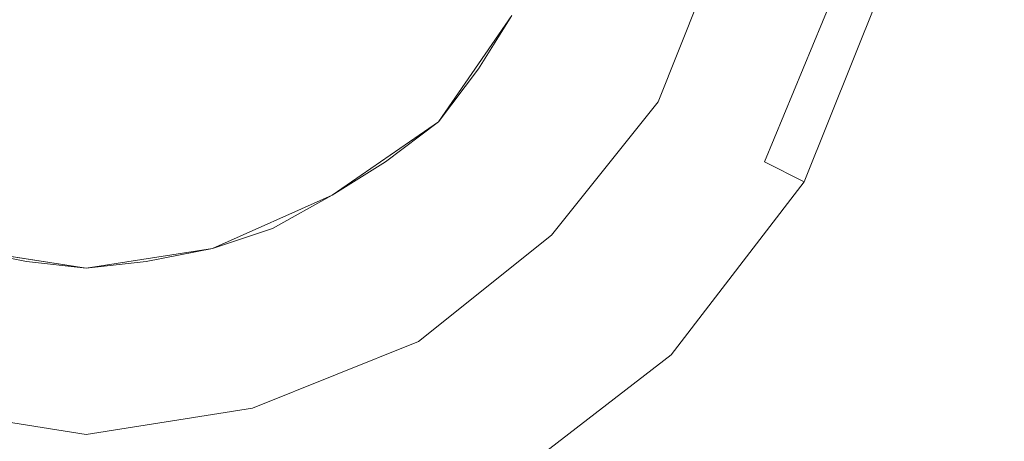
# Model space of a CAD drawing. Extents: x -159 to 159, y -100 to 0.
# Drawn here: x -1 to 14, y -90 to -84 of the extents above; entities that cross this region are included whole.
import ezdxf

# ---------------------------------------------------------------- set-up
doc = ezdxf.new("R2010")
doc.units = 0
doc.header["$LTSCALE"] = 500
doc.header["$MEASUREMENT"] = 0
doc.layers.add('CHROM', color=7, linetype='Continuous')

msp = doc.modelspace()

# ---------------------------------------------------------------- linework, layer by layer
at = {"layer": 'CHROM', "lineweight": 0}
for points, invisible_edges in [([(45.6, -81.8, 19.3), (44.9, -76.7, 19.7), (8.3, -79.9, 19.7), (8.5, -85.1, 19.3)], 15), ([(8.5, -85.1, -19.3), (8.3, -79.9, -19.7), (44.9, -76.7, -19.7), (45.6, -81.8, -19.3)], 15), ([(8.5, -85.1, 19.3), (8.3, -79.9, 19.7), (-8.3, -79.9, 19.7), (-8.5, -85.1, 19.3)], 15), ([(-8.5, -85.1, -19.3), (-8.3, -79.9, -19.7), (8.3, -79.9, -19.7), (8.5, -85.1, -19.3)], 15), ([(0, -80, -26.4), (-1.9, -80, -26.4), (-3, -91.4, -26.4), (0, -91.8, -26.4)], 15), ([(0, -91.8, -36.4), (-3, -91.4, -36.4), (-1.9, -80, -36.4), (0, -80, -36.4)], 14), ([(0, -89.5, -26.1), (-2.4, -89.1, -26.1), (-1.5, -80, -26.1), (0, -80, -26.1)], 15), ([(-0.9, -87, -54.1), (-1.8, -86.8, -54.1), (-1.1, -80, -54.1), (-0.5, -80, -54.1)], 15), ([(-0.5, -80, -36.6), (-1.1, -80, -36.6), (-1.8, -86.8, -36.6), (-0.9, -87, -36.6)], 15), ([(0, -80, -65.3), (-1.1, -80, -65.3), (-1.8, -86.8, -65.3), (0, -87.1, -65.3)], 15), ([(0, -87.1, -67.8), (-1.8, -86.8, -67.8), (-1.1, -80, -67.8), (0, -80, -67.8)], 15), ([(0, -80, -62.5), (-1.1, -80, -62.5), (-1.8, -86.8, -62.5), (0, -87.1, -62.5)], 15), ([(0, -87.1, -65), (-1.8, -86.8, -65), (-1.1, -80, -65), (0, -80, -65)], 15), ([(0, -80, -59.8), (-1.1, -80, -59.8), (-1.8, -86.8, -59.8), (0, -87.1, -59.8)], 15), ([(0, -87.1, -62.3), (-1.8, -86.8, -62.3), (-1.1, -80, -62.3), (0, -80, -62.3)], 15), ([(0, -80, -57), (-1.1, -80, -57), (-1.8, -86.8, -57), (0, -87.1, -57)], 15), ([(0, -87.1, -59.5), (-1.8, -86.8, -59.5), (-1.1, -80, -59.5), (0, -80, -59.5)], 15), ([(0, -80, -54.3), (-1.1, -80, -54.3), (-1.8, -86.8, -54.3), (0, -87.1, -54.3)], 15), ([(0, -87.1, -56.8), (-1.8, -86.8, -56.8), (-1.1, -80, -56.8), (0, -80, -56.8)], 15), ([(0, -87.1, -54.1), (-0.9, -87, -54.1), (-0.5, -80, -54.1), (0, -80, -54.1)], 15), ([(0, -80, -36.6), (-0.5, -80, -36.6), (-0.9, -87, -36.6), (0, -87.1, -36.6)], 15), ([(0.9, -87, -54.1), (0, -87.1, -54.1), (0, -80, -54.1), (0.5, -80, -54.1)], 15), ([(0.5, -80, -36.6), (0, -80, -36.6), (0, -87.1, -36.6), (0.9, -87, -36.6)], 15), ([(1.1, -80, -65.3), (0, -80, -65.3), (0, -87.1, -65.3), (1.8, -86.8, -65.3)], 15), ([(1.8, -86.8, -67.8), (0, -87.1, -67.8), (0, -80, -67.8), (1.1, -80, -67.8)], 15), ([(1.1, -80, -62.5), (0, -80, -62.5), (0, -87.1, -62.5), (1.8, -86.8, -62.5)], 15), ([(1.8, -86.8, -65), (0, -87.1, -65), (0, -80, -65), (1.1, -80, -65)], 15), ([(1.1, -80, -59.8), (0, -80, -59.8), (0, -87.1, -59.8), (1.8, -86.8, -59.8)], 15), ([(1.8, -86.8, -62.3), (0, -87.1, -62.3), (0, -80, -62.3), (1.1, -80, -62.3)], 15), ([(1.1, -80, -57), (0, -80, -57), (0, -87.1, -57), (1.8, -86.8, -57)], 15), ([(1.8, -86.8, -59.5), (0, -87.1, -59.5), (0, -80, -59.5), (1.1, -80, -59.5)], 15), ([(1.1, -80, -54.3), (0, -80, -54.3), (0, -87.1, -54.3), (1.8, -86.8, -54.3)], 15), ([(1.8, -86.8, -56.8), (0, -87.1, -56.8), (0, -80, -56.8), (1.1, -80, -56.8)], 15), ([(1.9, -80, -26.4), (0, -80, -26.4), (0, -91.8, -26.4), (3, -91.4, -26.4)], 15), ([(3, -91.4, -36.4), (0, -91.8, -36.4), (0, -80, -36.4), (1.9, -80, -36.4)], 14), ([(2.4, -89.1, -26.1), (0, -89.5, -26.1), (0, -80, -26.1), (1.5, -80, -26.1)], 15), ([(1.8, -86.8, -54.1), (0.9, -87, -54.1), (0.5, -80, -54.1), (1.1, -80, -54.1)], 15), ([(1.1, -80, -36.6), (0.5, -80, -36.6), (0.9, -87, -36.6), (1.8, -86.8, -36.6)], 15), ([(2.7, -86.5, -54.1), (1.8, -86.8, -54.1), (1.1, -80, -54.1), (1.7, -80, -54.1)], 15), ([(1.7, -80, -36.6), (1.1, -80, -36.6), (1.8, -86.8, -36.6), (2.7, -86.5, -36.6)], 15), ([(2.3, -80, -65.3), (1.1, -80, -65.3), (1.8, -86.8, -65.3), (3.5, -86.1, -65.3)], 15), ([(3.5, -86.1, -67.8), (1.8, -86.8, -67.8), (1.1, -80, -67.8), (2.3, -80, -67.8)], 15), ([(2.3, -80, -62.5), (1.1, -80, -62.5), (1.8, -86.8, -62.5), (3.5, -86.1, -62.5)], 15), ([(3.5, -86.1, -65), (1.8, -86.8, -65), (1.1, -80, -65), (2.3, -80, -65)], 15), ([(2.3, -80, -59.8), (1.1, -80, -59.8), (1.8, -86.8, -59.8), (3.5, -86.1, -59.8)], 15), ([(3.5, -86.1, -62.3), (1.8, -86.8, -62.3), (1.1, -80, -62.3), (2.3, -80, -62.3)], 15), ([(2.3, -80, -57), (1.1, -80, -57), (1.8, -86.8, -57), (3.5, -86.1, -57)], 15), ([(3.5, -86.1, -59.5), (1.8, -86.8, -59.5), (1.1, -80, -59.5), (2.3, -80, -59.5)], 15), ([(2.3, -80, -54.3), (1.1, -80, -54.3), (1.8, -86.8, -54.3), (3.5, -86.1, -54.3)], 15), ([(3.5, -86.1, -56.8), (1.8, -86.8, -56.8), (1.1, -80, -56.8), (2.3, -80, -56.8)], 15), ([(4.7, -88.2, -26.1), (2.4, -89.1, -26.1), (1.5, -80, -26.1), (3.1, -80, -26.1)], 15), ([(3.5, -86.1, -54.1), (2.7, -86.5, -54.1), (1.7, -80, -54.1), (2.3, -80, -54.1)], 15), ([(2.3, -80, -36.6), (1.7, -80, -36.6), (2.7, -86.5, -36.6), (3.5, -86.1, -36.6)], 15), ([(3.9, -80, -26.4), (1.9, -80, -26.4), (3, -91.4, -26.4), (5.9, -90.2, -26.4)], 15), ([(5.9, -90.2, -36.4), (3, -91.4, -36.4), (1.9, -80, -36.4), (3.9, -80, -36.4)], 15), ([(4.3, -85.6, -54.1), (3.5, -86.1, -54.1), (2.3, -80, -54.1), (2.9, -80, -54.1)], 15), ([(2.9, -80, -36.6), (2.3, -80, -36.6), (3.5, -86.1, -36.6), (4.3, -85.6, -36.6)], 15), ([(3.5, -80, -65.3), (2.3, -80, -65.3), (3.5, -86.1, -65.3), (5, -85, -65.3)], 15), ([(5, -85, -67.8), (3.5, -86.1, -67.8), (2.3, -80, -67.8), (3.5, -80, -67.8)], 15), ([(3.5, -80, -62.5), (2.3, -80, -62.5), (3.5, -86.1, -62.5), (5, -85, -62.5)], 15), ([(5, -85, -65), (3.5, -86.1, -65), (2.3, -80, -65), (3.5, -80, -65)], 15), ([(3.5, -80, -59.8), (2.3, -80, -59.8), (3.5, -86.1, -59.8), (5, -85, -59.8)], 15), ([(5, -85, -62.3), (3.5, -86.1, -62.3), (2.3, -80, -62.3), (3.5, -80, -62.3)], 15), ([(3.5, -80, -57), (2.3, -80, -57), (3.5, -86.1, -57), (5, -85, -57)], 15), ([(5, -85, -59.5), (3.5, -86.1, -59.5), (2.3, -80, -59.5), (3.5, -80, -59.5)], 15), ([(3.5, -80, -54.3), (2.3, -80, -54.3), (3.5, -86.1, -54.3), (5, -85, -54.3)], 15), ([(5, -85, -56.8), (3.5, -86.1, -56.8), (2.3, -80, -56.8), (3.5, -80, -56.8)], 15), ([(5, -85, -54.1), (4.3, -85.6, -54.1), (2.9, -80, -54.1), (3.5, -80, -54.1)], 15), ([(3.5, -80, -36.6), (2.9, -80, -36.6), (4.3, -85.6, -36.6), (5, -85, -36.6)], 15), ([(6.7, -86.7, -26.1), (4.7, -88.2, -26.1), (3.1, -80, -26.1), (4.7, -80, -26.1)], 15), ([(5.6, -84.3, -54.1), (5, -85, -54.1), (3.5, -80, -54.1), (4.1, -80, -54.1)], 15), ([(4.1, -80, -36.6), (3.5, -80, -36.6), (5, -85, -36.6), (5.6, -84.3, -36.6)], 15), ([(4.7, -80, -65.3), (3.5, -80, -65.3), (5, -85, -65.3), (6.1, -83.5, -65.3)], 15), ([(6.1, -83.5, -67.8), (5, -85, -67.8), (3.5, -80, -67.8), (4.7, -80, -67.8)], 15), ([(4.7, -80, -62.5), (3.5, -80, -62.5), (5, -85, -62.5), (6.1, -83.5, -62.5)], 15), ([(6.1, -83.5, -65), (5, -85, -65), (3.5, -80, -65), (4.7, -80, -65)], 15), ([(4.7, -80, -59.8), (3.5, -80, -59.8), (5, -85, -59.8), (6.1, -83.5, -59.8)], 15), ([(6.1, -83.5, -62.3), (5, -85, -62.3), (3.5, -80, -62.3), (4.7, -80, -62.3)], 15), ([(4.7, -80, -57), (3.5, -80, -57), (5, -85, -57), (6.1, -83.5, -57)], 15), ([(6.1, -83.5, -59.5), (5, -85, -59.5), (3.5, -80, -59.5), (4.7, -80, -59.5)], 15), ([(4.7, -80, -54.3), (3.5, -80, -54.3), (5, -85, -54.3), (6.1, -83.5, -54.3)], 15), ([(6.1, -83.5, -56.8), (5, -85, -56.8), (3.5, -80, -56.8), (4.7, -80, -56.8)], 15), ([(5.9, -80, -26.4), (3.9, -80, -26.4), (5.9, -90.2, -26.4), (8.3, -88.3, -26.4)], 15), ([(8.3, -88.3, -36.4), (5.9, -90.2, -36.4), (3.9, -80, -36.4), (5.9, -80, -36.4)], 15), ([(6.1, -83.5, -54.1), (5.6, -84.3, -54.1), (4.1, -80, -54.1), (4.7, -80, -54.1)], 15), ([(4.7, -80, -36.6), (4.1, -80, -36.6), (5.6, -84.3, -36.6), (6.1, -83.5, -36.6)], 15), ([(8.2, -84.7, -26.1), (6.7, -86.7, -26.1), (4.7, -80, -26.1), (6.3, -80, -26.1)], 15), ([(7.9, -80, -26.4), (5.9, -80, -26.4), (8.3, -88.3, -26.4), (10.2, -85.9, -26.4)], 15), ([(10.2, -85.9, -36.4), (8.3, -88.3, -36.4), (5.9, -80, -36.4), (7.9, -80, -36.4)], 15), ([(9.1, -82.4, -26.1), (8.2, -84.7, -26.1), (6.3, -80, -26.1), (7.9, -80, -26.1)], 15), ([(9.8, -80, -26.4), (7.9, -80, -26.4), (10.2, -85.9, -26.4), (11.4, -83, -26.4)], 15), ([(11.4, -83, -36.4), (10.2, -85.9, -36.4), (7.9, -80, -36.4), (9.8, -80, -36.4)], 14), ([(46.2, -86.6, 17.3), (45.6, -81.8, 19.3), (8.5, -85.1, 19.3), (8.8, -89.9, 17.3)], 15), ([(8.8, -89.9, -17.3), (8.5, -85.1, -19.3), (45.6, -81.8, -19.3), (46.2, -86.6, -17.3)], 15), ([(8.2, -84.7, -26.1), (9.1, -82.4, -26.1), (9.6, -82.5, -25.6), (8.6, -85, -25.6)], 11), ([(8.6, -85, -25.6), (9.6, -82.5, -25.6), (9.6, -82.5, -11.6), (8.6, -85, -11.6)], 11), ([(10.8, -86.2, -27), (12, -83.2, -27), (11.4, -83, -26.4), (10.2, -85.9, -26.4)], 14), ([(10.2, -85.9, -36.4), (11.4, -83, -36.4), (12, -83.2, -35.7), (10.8, -86.2, -35.7)], 15), ([(10.8, -86.2, -35.7), (12, -83.2, -35.7), (12, -83.2, -27), (10.8, -86.2, -27)], 15), ([(5.3, -85.3, -65.7), (6.4, -83.7, -65.7), (6.1, -83.5, -65.3), (5, -85, -65.3)], 14), ([(5, -85, -67.8), (6.1, -83.5, -67.8), (6.4, -83.7, -67.4), (5.3, -85.3, -67.4)], 11), ([(5.3, -85.3, -62.9), (6.4, -83.7, -62.9), (6.1, -83.5, -62.5), (5, -85, -62.5)], 14), ([(5, -85, -65), (6.1, -83.5, -65), (6.4, -83.7, -64.7), (5.3, -85.3, -64.7)], 11), ([(5.3, -85.3, -60.2), (6.4, -83.7, -60.2), (6.1, -83.5, -59.8), (5, -85, -59.8)], 14), ([(5, -85, -62.3), (6.1, -83.5, -62.3), (6.4, -83.7, -61.9), (5.3, -85.3, -61.9)], 11), ([(5.3, -85.3, -57.4), (6.4, -83.7, -57.4), (6.1, -83.5, -57), (5, -85, -57)], 14), ([(5, -85, -59.5), (6.1, -83.5, -59.5), (6.4, -83.7, -59.2), (5.3, -85.3, -59.2)], 11), ([(5.3, -85.3, -54.7), (6.4, -83.7, -54.7), (6.1, -83.5, -54.3), (5, -85, -54.3)], 14), ([(5, -85, -56.8), (6.1, -83.5, -56.8), (6.4, -83.7, -56.4), (5.3, -85.3, -56.4)], 11), ([(5.6, -84.3, -54.1), (6.1, -83.5, -54.1), (6.4, -83.7, -53.7), (5.9, -84.5, -53.7)], 11), ([(5.9, -84.5, -37), (6.4, -83.7, -37), (6.1, -83.5, -36.6), (5.6, -84.3, -36.6)], 14), ([(5.3, -85.3, -67.4), (6.4, -83.7, -67.4), (6.4, -83.7, -65.7), (5.3, -85.3, -65.7)], 15), ([(5.3, -85.3, -64.7), (6.4, -83.7, -64.7), (6.4, -83.7, -62.9), (5.3, -85.3, -62.9)], 15), ([(5.3, -85.3, -61.9), (6.4, -83.7, -61.9), (6.4, -83.7, -60.2), (5.3, -85.3, -60.2)], 15), ([(5.3, -85.3, -59.2), (6.4, -83.7, -59.2), (6.4, -83.7, -57.4), (5.3, -85.3, -57.4)], 15), ([(5.3, -85.3, -56.4), (6.4, -83.7, -56.4), (6.4, -83.7, -54.7), (5.3, -85.3, -54.7)], 15), ([(5.9, -84.5, -53.7), (6.4, -83.7, -53.7), (6.4, -83.7, -37), (5.9, -84.5, -37)], 15), ([(5, -85, -54.1), (5.6, -84.3, -54.1), (5.9, -84.5, -53.7), (5.3, -85.3, -53.7)], 11), ([(5.3, -85.3, -37), (5.9, -84.5, -37), (5.6, -84.3, -36.6), (5, -85, -36.6)], 14), ([(5.3, -85.3, -53.7), (5.9, -84.5, -53.7), (5.9, -84.5, -37), (5.3, -85.3, -37)], 15), ([(6.7, -86.7, -26.1), (8.2, -84.7, -26.1), (8.6, -85, -25.6), (7, -87, -25.6)], 11), ([(8.8, -89.9, 17.3), (8.5, -85.1, 19.3), (-8.5, -85.1, 19.3), (-8.8, -89.9, 17.3)], 15), ([(-8.8, -89.9, -17.3), (-8.5, -85.1, -19.3), (8.5, -85.1, -19.3), (8.8, -89.9, -17.3)], 15), ([(3.7, -86.4, -65.7), (5.3, -85.3, -65.7), (5, -85, -65.3), (3.5, -86.1, -65.3)], 14), ([(3.5, -86.1, -67.8), (5, -85, -67.8), (5.3, -85.3, -67.4), (3.7, -86.4, -67.4)], 11), ([(3.7, -86.4, -62.9), (5.3, -85.3, -62.9), (5, -85, -62.5), (3.5, -86.1, -62.5)], 14), ([(3.5, -86.1, -65), (5, -85, -65), (5.3, -85.3, -64.7), (3.7, -86.4, -64.7)], 11), ([(3.7, -86.4, -60.2), (5.3, -85.3, -60.2), (5, -85, -59.8), (3.5, -86.1, -59.8)], 14), ([(3.5, -86.1, -62.3), (5, -85, -62.3), (5.3, -85.3, -61.9), (3.7, -86.4, -61.9)], 11), ([(3.7, -86.4, -57.4), (5.3, -85.3, -57.4), (5, -85, -57), (3.5, -86.1, -57)], 14), ([(3.5, -86.1, -59.5), (5, -85, -59.5), (5.3, -85.3, -59.2), (3.7, -86.4, -59.2)], 11), ([(3.7, -86.4, -54.7), (5.3, -85.3, -54.7), (5, -85, -54.3), (3.5, -86.1, -54.3)], 14), ([(3.5, -86.1, -56.8), (5, -85, -56.8), (5.3, -85.3, -56.4), (3.7, -86.4, -56.4)], 11), ([(4.3, -85.6, -54.1), (5, -85, -54.1), (5.3, -85.3, -53.7), (4.5, -85.9, -53.7)], 11), ([(4.5, -85.9, -37), (5.3, -85.3, -37), (5, -85, -36.6), (4.3, -85.6, -36.6)], 14), ([(7, -87, -25.6), (8.6, -85, -25.6), (8.6, -85, -11.6), (7, -87, -11.6)], 11), ([(3.7, -86.4, -67.4), (5.3, -85.3, -67.4), (5.3, -85.3, -65.7), (3.7, -86.4, -65.7)], 13), ([(3.7, -86.4, -64.7), (5.3, -85.3, -64.7), (5.3, -85.3, -62.9), (3.7, -86.4, -62.9)], 13), ([(3.7, -86.4, -61.9), (5.3, -85.3, -61.9), (5.3, -85.3, -60.2), (3.7, -86.4, -60.2)], 13), ([(3.7, -86.4, -59.2), (5.3, -85.3, -59.2), (5.3, -85.3, -57.4), (3.7, -86.4, -57.4)], 13), ([(3.7, -86.4, -56.4), (5.3, -85.3, -56.4), (5.3, -85.3, -54.7), (3.7, -86.4, -54.7)], 13), ([(4.5, -85.9, -53.7), (5.3, -85.3, -53.7), (5.3, -85.3, -37), (4.5, -85.9, -37)], 13), ([(3.5, -86.1, -54.1), (4.3, -85.6, -54.1), (4.5, -85.9, -53.7), (3.7, -86.4, -53.7)], 11), ([(3.7, -86.4, -37), (4.5, -85.9, -37), (4.3, -85.6, -36.6), (3.5, -86.1, -36.6)], 14), ([(3.7, -86.4, -53.7), (4.5, -85.9, -53.7), (4.5, -85.9, -37), (3.7, -86.4, -37)], 15), ([(8.8, -88.8, -27), (10.8, -86.2, -27), (10.2, -85.9, -26.4), (8.3, -88.3, -26.4)], 14), ([(8.3, -88.3, -36.4), (10.2, -85.9, -36.4), (10.8, -86.2, -35.7), (8.8, -88.8, -35.7)], 9), ([(1.9, -87.2, -65.7), (3.7, -86.4, -65.7), (3.5, -86.1, -65.3), (1.8, -86.8, -65.3)], 14), ([(1.8, -86.8, -67.8), (3.5, -86.1, -67.8), (3.7, -86.4, -67.4), (1.9, -87.2, -67.4)], 11), ([(1.9, -87.2, -62.9), (3.7, -86.4, -62.9), (3.5, -86.1, -62.5), (1.8, -86.8, -62.5)], 14), ([(1.8, -86.8, -65), (3.5, -86.1, -65), (3.7, -86.4, -64.7), (1.9, -87.2, -64.7)], 11), ([(1.9, -87.2, -60.2), (3.7, -86.4, -60.2), (3.5, -86.1, -59.8), (1.8, -86.8, -59.8)], 14), ([(1.8, -86.8, -62.3), (3.5, -86.1, -62.3), (3.7, -86.4, -61.9), (1.9, -87.2, -61.9)], 11), ([(1.9, -87.2, -57.4), (3.7, -86.4, -57.4), (3.5, -86.1, -57), (1.8, -86.8, -57)], 14), ([(1.8, -86.8, -59.5), (3.5, -86.1, -59.5), (3.7, -86.4, -59.2), (1.9, -87.2, -59.2)], 11), ([(1.9, -87.2, -54.7), (3.7, -86.4, -54.7), (3.5, -86.1, -54.3), (1.8, -86.8, -54.3)], 14), ([(1.8, -86.8, -56.8), (3.5, -86.1, -56.8), (3.7, -86.4, -56.4), (1.9, -87.2, -56.4)], 11), ([(2.7, -86.5, -54.1), (3.5, -86.1, -54.1), (3.7, -86.4, -53.7), (2.8, -86.9, -53.7)], 11), ([(2.8, -86.9, -37), (3.7, -86.4, -37), (3.5, -86.1, -36.6), (2.7, -86.5, -36.6)], 14), ([(8.8, -88.8, -35.7), (10.8, -86.2, -35.7), (10.8, -86.2, -27), (8.8, -88.8, -27)], 15), ([(1.9, -87.2, -67.4), (3.7, -86.4, -67.4), (3.7, -86.4, -65.7), (1.9, -87.2, -65.7)], 15), ([(1.9, -87.2, -64.7), (3.7, -86.4, -64.7), (3.7, -86.4, -62.9), (1.9, -87.2, -62.9)], 15), ([(1.9, -87.2, -61.9), (3.7, -86.4, -61.9), (3.7, -86.4, -60.2), (1.9, -87.2, -60.2)], 15), ([(1.9, -87.2, -59.2), (3.7, -86.4, -59.2), (3.7, -86.4, -57.4), (1.9, -87.2, -57.4)], 15), ([(1.9, -87.2, -56.4), (3.7, -86.4, -56.4), (3.7, -86.4, -54.7), (1.9, -87.2, -54.7)], 15), ([(2.8, -86.9, -53.7), (3.7, -86.4, -53.7), (3.7, -86.4, -37), (2.8, -86.9, -37)], 15), ([(1.8, -86.8, -54.1), (2.7, -86.5, -54.1), (2.8, -86.9, -53.7), (1.9, -87.2, -53.7)], 11), ([(1.9, -87.2, -37), (2.8, -86.9, -37), (2.7, -86.5, -36.6), (1.8, -86.8, -36.6)], 14), ([(46.8, -90.7, 14.1), (46.2, -86.6, 17.3), (8.8, -89.9, 17.3), (8.9, -94, 14.1)], 15), ([(8.9, -94, -14.1), (8.8, -89.9, -17.3), (46.2, -86.6, -17.3), (46.8, -90.7, -14.1)], 15), ([(4.7, -88.2, -26.1), (6.7, -86.7, -26.1), (7, -87, -25.6), (5, -88.6, -25.6)], 11), ([(-1.8, -86.8, -54.1), (-0.9, -87, -54.1), (-0.9, -87.4, -53.7), (-1.9, -87.2, -53.7)], 11), ([(-1.9, -87.2, -37), (-0.9, -87.4, -37), (-0.9, -87, -36.6), (-1.8, -86.8, -36.6)], 14), ([(-1.9, -87.2, -65.7), (0, -87.5, -65.7), (0, -87.1, -65.3), (-1.8, -86.8, -65.3)], 14), ([(-1.8, -86.8, -67.8), (0, -87.1, -67.8), (0, -87.5, -67.4), (-1.9, -87.2, -67.4)], 11), ([(-1.9, -87.2, -62.9), (0, -87.5, -62.9), (0, -87.1, -62.5), (-1.8, -86.8, -62.5)], 14), ([(-1.8, -86.8, -65), (0, -87.1, -65), (0, -87.5, -64.7), (-1.9, -87.2, -64.7)], 11), ([(-1.9, -87.2, -60.2), (0, -87.5, -60.2), (0, -87.1, -59.8), (-1.8, -86.8, -59.8)], 14), ([(-1.8, -86.8, -62.3), (0, -87.1, -62.3), (0, -87.5, -61.9), (-1.9, -87.2, -61.9)], 11), ([(-1.9, -87.2, -57.4), (0, -87.5, -57.4), (0, -87.1, -57), (-1.8, -86.8, -57)], 14), ([(-1.8, -86.8, -59.5), (0, -87.1, -59.5), (0, -87.5, -59.2), (-1.9, -87.2, -59.2)], 11), ([(-1.9, -87.2, -54.7), (0, -87.5, -54.7), (0, -87.1, -54.3), (-1.8, -86.8, -54.3)], 14), ([(-1.8, -86.8, -56.8), (0, -87.1, -56.8), (0, -87.5, -56.4), (-1.9, -87.2, -56.4)], 11), ([(0, -87.5, -65.7), (1.9, -87.2, -65.7), (1.8, -86.8, -65.3), (0, -87.1, -65.3)], 14), ([(0, -87.1, -67.8), (1.8, -86.8, -67.8), (1.9, -87.2, -67.4), (0, -87.5, -67.4)], 11), ([(0, -87.5, -62.9), (1.9, -87.2, -62.9), (1.8, -86.8, -62.5), (0, -87.1, -62.5)], 14), ([(0, -87.1, -65), (1.8, -86.8, -65), (1.9, -87.2, -64.7), (0, -87.5, -64.7)], 11), ([(0, -87.5, -60.2), (1.9, -87.2, -60.2), (1.8, -86.8, -59.8), (0, -87.1, -59.8)], 14), ([(0, -87.1, -62.3), (1.8, -86.8, -62.3), (1.9, -87.2, -61.9), (0, -87.5, -61.9)], 11), ([(0, -87.5, -57.4), (1.9, -87.2, -57.4), (1.8, -86.8, -57), (0, -87.1, -57)], 14), ([(0, -87.1, -59.5), (1.8, -86.8, -59.5), (1.9, -87.2, -59.2), (0, -87.5, -59.2)], 11), ([(0, -87.5, -54.7), (1.9, -87.2, -54.7), (1.8, -86.8, -54.3), (0, -87.1, -54.3)], 14), ([(0, -87.1, -56.8), (1.8, -86.8, -56.8), (1.9, -87.2, -56.4), (0, -87.5, -56.4)], 11), ([(0.9, -87, -54.1), (1.8, -86.8, -54.1), (1.9, -87.2, -53.7), (0.9, -87.4, -53.7)], 11), ([(0.9, -87.4, -37), (1.9, -87.2, -37), (1.8, -86.8, -36.6), (0.9, -87, -36.6)], 14), ([(1.9, -87.2, -53.7), (2.8, -86.9, -53.7), (2.8, -86.9, -37), (1.9, -87.2, -37)], 15), ([(-0.9, -87, -54.1), (0, -87.1, -54.1), (0, -87.5, -53.7), (-0.9, -87.4, -53.7)], 11), ([(-0.9, -87.4, -37), (0, -87.5, -37), (0, -87.1, -36.6), (-0.9, -87, -36.6)], 14), ([(0, -87.1, -54.1), (0.9, -87, -54.1), (0.9, -87.4, -53.7), (0, -87.5, -53.7)], 11), ([(0, -87.5, -37), (0.9, -87.4, -37), (0.9, -87, -36.6), (0, -87.1, -36.6)], 14), ([(5, -88.6, -25.6), (7, -87, -25.6), (7, -87, -11.6), (5, -88.6, -11.6)], 9), ([(-1.9, -87.2, -53.7), (-0.9, -87.4, -53.7), (-0.9, -87.4, -37), (-1.9, -87.2, -37)], 15), ([(-1.9, -87.2, -67.4), (0, -87.5, -67.4), (0, -87.5, -65.7), (-1.9, -87.2, -65.7)], 15), ([(-1.9, -87.2, -64.7), (0, -87.5, -64.7), (0, -87.5, -62.9), (-1.9, -87.2, -62.9)], 15), ([(-1.9, -87.2, -61.9), (0, -87.5, -61.9), (0, -87.5, -60.2), (-1.9, -87.2, -60.2)], 15), ([(-1.9, -87.2, -59.2), (0, -87.5, -59.2), (0, -87.5, -57.4), (-1.9, -87.2, -57.4)], 15), ([(-1.9, -87.2, -56.4), (0, -87.5, -56.4), (0, -87.5, -54.7), (-1.9, -87.2, -54.7)], 15), ([(0, -87.5, -67.4), (1.9, -87.2, -67.4), (1.9, -87.2, -65.7), (0, -87.5, -65.7)], 15), ([(0, -87.5, -64.7), (1.9, -87.2, -64.7), (1.9, -87.2, -62.9), (0, -87.5, -62.9)], 15), ([(0, -87.5, -61.9), (1.9, -87.2, -61.9), (1.9, -87.2, -60.2), (0, -87.5, -60.2)], 15), ([(0, -87.5, -59.2), (1.9, -87.2, -59.2), (1.9, -87.2, -57.4), (0, -87.5, -57.4)], 15), ([(0, -87.5, -56.4), (1.9, -87.2, -56.4), (1.9, -87.2, -54.7), (0, -87.5, -54.7)], 15), ([(0.9, -87.4, -53.7), (1.9, -87.2, -53.7), (1.9, -87.2, -37), (0.9, -87.4, -37)], 15), ([(-0.9, -87.4, -53.7), (0, -87.5, -53.7), (0, -87.5, -37), (-0.9, -87.4, -37)], 15), ([(0, -87.5, -53.7), (0.9, -87.4, -53.7), (0.9, -87.4, -37), (0, -87.5, -37)], 15), ([(2.4, -89.1, -26.1), (4.7, -88.2, -26.1), (5, -88.6, -25.6), (2.5, -89.6, -25.6)], 11), ([(6.2, -90.8, -27), (8.8, -88.8, -27), (8.3, -88.3, -26.4), (5.9, -90.2, -26.4)], 14), ([(5.9, -90.2, -36.4), (8.3, -88.3, -36.4), (8.8, -88.8, -35.7), (6.2, -90.8, -35.7)], 11), ([(2.5, -89.6, -25.6), (5, -88.6, -25.6), (5, -88.6, -11.6), (2.5, -89.6, -11.6)], 11), ([(6.2, -90.8, -35.7), (8.8, -88.8, -35.7), (8.8, -88.8, -27), (6.2, -90.8, -27)], 13), ([(-2.4, -89.1, -26.1), (0, -89.5, -26.1), (0, -90, -25.6), (-2.5, -89.6, -25.6)], 11), ([(0, -89.5, -26.1), (2.4, -89.1, -26.1), (2.5, -89.6, -25.6), (0, -90, -25.6)], 11), ([(-2.5, -89.6, -25.6), (0, -90, -25.6), (0, -90, -11.6), (-2.5, -89.6, -11.6)], 11), ([(0, -90, -25.6), (2.5, -89.6, -25.6), (2.5, -89.6, -11.6), (0, -90, -11.6)], 11), ([(8.9, -94, 14.1), (8.8, -89.9, 17.3), (-8.8, -89.9, 17.3), (-8.9, -94, 14.1)], 15), ([(-8.9, -94, -14.1), (-8.8, -89.9, -17.3), (8.8, -89.9, -17.3), (8.9, -94, -14.1)], 15)]:
    msp.add_3dface(points, dxfattribs=dict(at, invisible_edges=invisible_edges))

doc.saveas('drawing.dxf')
